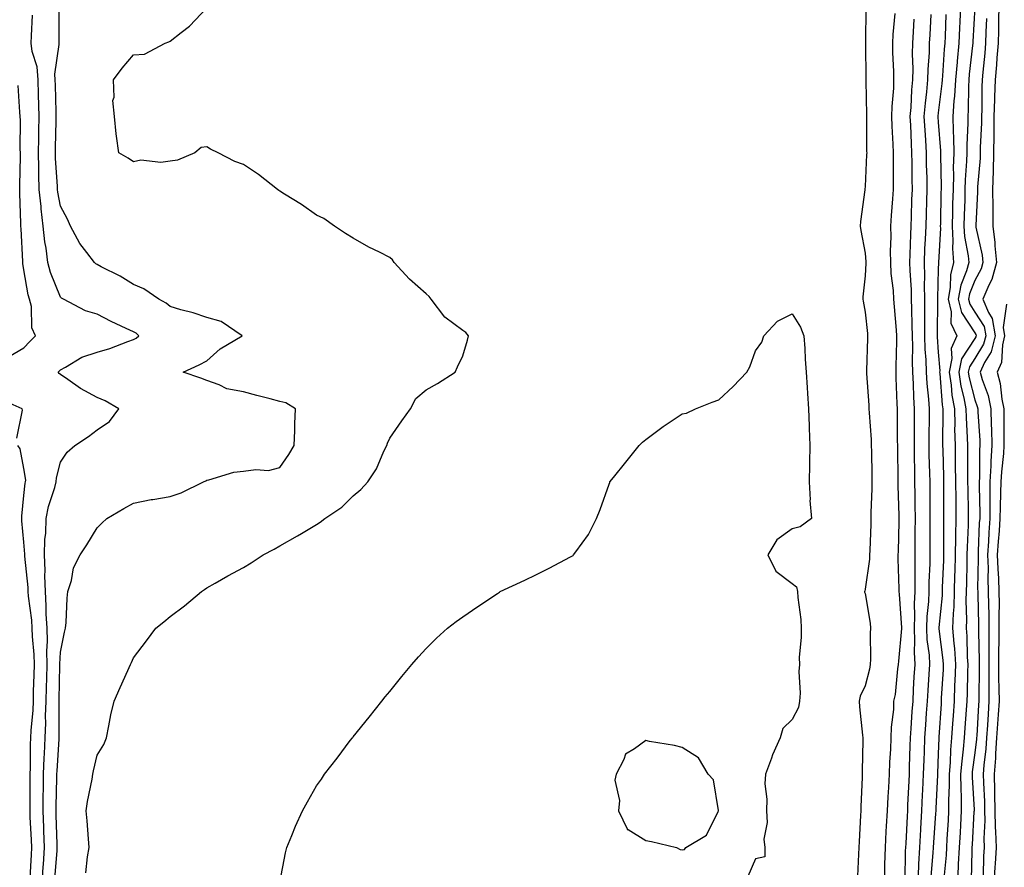
# Model space of a CAD drawing. Units: inches. Extents: x 1023923 to 1026563, y 7282058 to 7284698.
# Drawn here: x 1025167 to 1025436, y 7283366 to 7283598 of the extents above; entities that cross this region are included whole.
import ezdxf

# ---------------------------------------------------------------- set-up
doc = ezdxf.new("R2010")
doc.units = ezdxf.units.IN
doc.header["$MEASUREMENT"] = 0
doc.layers.add('Contour_10237282', color=7, linetype='Continuous', true_color=0xc46391)

msp = doc.modelspace()

# ---------------------------------------------------------------- linework, layer by layer
at = {"layer": 'Contour_10237282'}
for points in [[(1025176.53, 7283363.45, 3136), (1025177.11, 7283370.97, 3136), (1025177.17, 7283371.92, 3136), (1025177.13, 7283372.84, 3136), (1025176.9, 7283380.77, 3136), (1025176.86, 7283381.92, 3136), (1025176.86, 7283383.1, 3136), (1025177.09, 7283390.96, 3136), (1025177.09, 7283391.92, 3136), (1025177.13, 7283392.84, 3136), (1025177.7, 7283401.57, 3136), (1025177.72, 7283401.92, 3136), (1025177.72, 7283402.24, 3136), (1025177.64, 7283411.51, 3136), (1025177.66, 7283411.92, 3136), (1025177.66, 7283412.31, 3136), (1025177.87, 7283421.75, 3136), (1025177.89, 7283421.92, 3136), (1025177.87, 7283422.09, 3136), (1025178.05, 7283425.34, 3136), (1025179.16, 7283430.81, 3136), (1025179.42, 7283431.92, 3136), (1025179.57, 7283433.45, 3136), (1025179.85, 7283440.13, 3136), (1025180.08, 7283441.92, 3136), (1025181.04, 7283444.92, 3136), (1025181.59, 7283448.38, 3136), (1025183.44, 7283451.92, 3136), (1025185.24, 7283454.72, 3136), (1025188.05, 7283459.39, 3136), (1025189.36, 7283460.62, 3136), (1025190.73, 7283461.92, 3136), (1025195.32, 7283464.65, 3136), (1025198.05, 7283466.14, 3136), (1025202.87, 7283467.1, 3136), (1025203.25, 7283467.13, 3136), (1025208.05, 7283467.88, 3136), (1025211.04, 7283468.93, 3136), (1025217.17, 7283471.92, 3136), (1025217.74, 7283472.22, 3136), (1025218.05, 7283472.39, 3136), (1025218.62, 7283472.49, 3136), (1025225.43, 7283474.54, 3136), (1025228.05, 7283474.83, 3136), (1025231.47, 7283475.33, 3136), (1025234.92, 7283475.04, 3136), (1025238.05, 7283475.84, 3136), (1025240.51, 7283479.46, 3136), (1025241.98, 7283481.92, 3136), (1025242.13, 7283486, 3136), (1025242.13, 7283487.84, 3136), (1025242.31, 7283491.92, 3136), (1025239.65, 7283493.52, 3136), (1025238.05, 7283493.93, 3136), (1025235.34, 7283494.64, 3136), (1025231.74, 7283495.6, 3136), (1025228.05, 7283496.54, 3136), (1025223.54, 7283497.41, 3136), (1025221.45, 7283498.52, 3136), (1025218.05, 7283499.69, 3136), (1025216.41, 7283500.27, 3136), (1025211.59, 7283501.92, 3136), (1025216, 7283503.97, 3136), (1025218.05, 7283505.07, 3136), (1025221.68, 7283508.3, 3136), (1025227.7, 7283511.92, 3136), (1025221.96, 7283515.84, 3136), (1025218.05, 7283516.89, 3136), (1025214.32, 7283518.19, 3136), (1025210.96, 7283519.02, 3136), (1025208.05, 7283519.88, 3136), (1025206.98, 7283520.85, 3136), (1025204.96, 7283521.92, 3136), (1025200.84, 7283524.71, 3136), (1025198.05, 7283525.92, 3136), (1025194.32, 7283528.18, 3136), (1025189.16, 7283530.81, 3136), (1025188.05, 7283531.4, 3136), (1025187.74, 7283531.6, 3136), (1025187.35, 7283531.92, 3136), (1025185.26, 7283534.71, 3136), (1025183.3, 7283537.17, 3136), (1025180.78, 7283541.92, 3136), (1025179.96, 7283543.83, 3136), (1025178.05, 7283547.39, 3136), (1025177.29, 7283551.16, 3136), (1025177.21, 7283551.92, 3136), (1025177.19, 7283552.78, 3136), (1025176.68, 7283560.54, 3136), (1025176.64, 7283561.92, 3136), (1025176.66, 7283563.31, 3136), (1025176.86, 7283570.73, 3136), (1025176.88, 7283571.92, 3136), (1025176.84, 7283573.13, 3136), (1025176.64, 7283580.51, 3136), (1025176.6, 7283581.92, 3136), (1025176.49, 7283583.48, 3136), (1025177.7, 7283591.57, 3136), (1025177.66, 7283591.92, 3136), (1025177.66, 7283592.3, 3136), (1025177.64, 7283601.51, 3136)], [(1025184.98, 7283364.99, 3135), (1025185.43, 7283369.29, 3135), (1025185.86, 7283371.92, 3135), (1025185.67, 7283374.29, 3135), (1025185.32, 7283379.2, 3135), (1025185.1, 7283381.92, 3135), (1025185.47, 7283384.51, 3135), (1025186.7, 7283390.58, 3135), (1025186.92, 7283391.92, 3135), (1025187.11, 7283392.86, 3135), (1025188.05, 7283397.12, 3135), (1025189.89, 7283400.07, 3135), (1025190.61, 7283401.92, 3135), (1025191.29, 7283405.16, 3135), (1025191.8, 7283408.16, 3135), (1025192.7, 7283411.92, 3135), (1025194.32, 7283415.66, 3135), (1025196.45, 7283420.33, 3135), (1025197.17, 7283421.92, 3135), (1025197.46, 7283422.51, 3135), (1025198.05, 7283423.8, 3135), (1025201.53, 7283428.44, 3135), (1025204.14, 7283431.92, 3135), (1025206.31, 7283433.65, 3135), (1025208.05, 7283435.06, 3135), (1025211.96, 7283438.01, 3135), (1025216.59, 7283441.92, 3135), (1025217.46, 7283442.51, 3135), (1025218.05, 7283442.89, 3135), (1025220.3, 7283444.17, 3135), (1025223.79, 7283446.18, 3135), (1025228.05, 7283448.5, 3135), (1025230.22, 7283449.75, 3135), (1025233.46, 7283451.92, 3135), (1025236.49, 7283453.48, 3135), (1025238.05, 7283454.39, 3135), (1025242.85, 7283457.13, 3135), (1025243.91, 7283457.77, 3135), (1025248.05, 7283460.27, 3135), (1025249.05, 7283460.93, 3135), (1025250.28, 7283461.92, 3135), (1025254.94, 7283465.03, 3135), (1025258.05, 7283468.08, 3135), (1025260.16, 7283469.81, 3135), (1025262.11, 7283471.92, 3135), (1025264.48, 7283475.49, 3135), (1025266.49, 7283480.36, 3135), (1025267.25, 7283481.92, 3135), (1025267.42, 7283482.54, 3135), (1025268.05, 7283483.9, 3135), (1025271.35, 7283488.61, 3135), (1025273.75, 7283491.92, 3135), (1025275.24, 7283494.73, 3135), (1025278.05, 7283497.09, 3135), (1025281.16, 7283498.8, 3135), (1025285.96, 7283501.92, 3135), (1025286.59, 7283503.38, 3135), (1025288.05, 7283506.39, 3135), (1025289.3, 7283510.67, 3135), (1025289.59, 7283511.92, 3135), (1025288.89, 7283512.76, 3135), (1025288.05, 7283513.36, 3135), (1025283.15, 7283517.03, 3135), (1025279.4, 7283521.92, 3135), (1025278.83, 7283522.69, 3135), (1025278.05, 7283523.41, 3135), (1025273.5, 7283527.37, 3135), (1025269.3, 7283531.92, 3135), (1025268.79, 7283532.67, 3135), (1025268.05, 7283533.28, 3135), (1025265.24, 7283534.74, 3135), (1025262.31, 7283536.18, 3135), (1025258.05, 7283538.62, 3135), (1025256, 7283539.87, 3135), (1025252.93, 7283541.92, 3135), (1025250.08, 7283543.95, 3135), (1025248.05, 7283544.87, 3135), (1025243.97, 7283547.85, 3135), (1025239.3, 7283550.68, 3135), (1025238.05, 7283551.46, 3135), (1025237.78, 7283551.64, 3135), (1025237.41, 7283551.92, 3135), (1025232.15, 7283556.02, 3135), (1025228.05, 7283558.73, 3135), (1025225.71, 7283559.57, 3135), (1025221.14, 7283561.92, 3135), (1025219.1, 7283562.97, 3135), (1025218.05, 7283563.56, 3135), (1025216.53, 7283563.45, 3135), (1025214.81, 7283561.92, 3135), (1025210.04, 7283559.93, 3135), (1025208.05, 7283559.65, 3135), (1025205.47, 7283559.34, 3135), (1025200.04, 7283559.93, 3135), (1025198.05, 7283559.51, 3135), (1025196.59, 7283560.46, 3135), (1025194.01, 7283561.92, 3135), (1025193.4, 7283566.56, 3135), (1025193.26, 7283567.13, 3135), (1025192.78, 7283571.92, 3135), (1025192.39, 7283576.25, 3135), (1025192.74, 7283577.23, 3135), (1025192.56, 7283581.92, 3135), (1025194.87, 7283585.1, 3135), (1025198.05, 7283588.81, 3135), (1025201.02, 7283588.95, 3135), (1025206.64, 7283591.92, 3135), (1025207.64, 7283592.32, 3135), (1025208.05, 7283592.55, 3135), (1025211.06, 7283594.92, 3135), (1025213.32, 7283596.65, 3135), (1025218.05, 7283601.64, 3135)], [(1025398.21, 7283601.76, 3135), (1025398.17, 7283592.04, 3135), (1025398.17, 7283591.81, 3135), (1025398.23, 7283582.1, 3135), (1025398.23, 7283581.74, 3135), (1025398.42, 7283572.29, 3135), (1025398.4, 7283571.92, 3135), (1025398.42, 7283571.55, 3135), (1025398.46, 7283562.33, 3135), (1025398.48, 7283561.92, 3135), (1025398.46, 7283561.5, 3135), (1025398.05, 7283552.76, 3135), (1025397.95, 7283552.02, 3135), (1025397.95, 7283551.92, 3135), (1025397.93, 7283551.8, 3135), (1025396.82, 7283543.15, 3135), (1025396.68, 7283541.92, 3135), (1025396.86, 7283540.74, 3135), (1025398.05, 7283534.54, 3135), (1025398.23, 7283532.1, 3135), (1025398.23, 7283531.73, 3135), (1025398.05, 7283528.33, 3135), (1025397.39, 7283522.59, 3135), (1025397.42, 7283521.92, 3135), (1025397.5, 7283521.36, 3135), (1025398.05, 7283518.35, 3135), (1025398.66, 7283512.53, 3135), (1025398.71, 7283511.92, 3135), (1025398.69, 7283511.28, 3135), (1025398.4, 7283502.27, 3135), (1025398.4, 7283501.92, 3135), (1025398.42, 7283501.56, 3135), (1025399.03, 7283492.91, 3135), (1025399.09, 7283491.92, 3135), (1025399.12, 7283490.85, 3135), (1025399.67, 7283483.53, 3135), (1025399.73, 7283481.92, 3135), (1025399.75, 7283480.22, 3135), (1025399.85, 7283473.73, 3135), (1025399.89, 7283471.92, 3135), (1025399.87, 7283470.09, 3135), (1025399.63, 7283463.5, 3135), (1025399.63, 7283461.92, 3135), (1025399.57, 7283460.39, 3135), (1025399.3, 7283453.17, 3135), (1025399.26, 7283451.92, 3135), (1025399.2, 7283450.77, 3135), (1025398.05, 7283442.55, 3135), (1025397.93, 7283442.04, 3135), (1025397.91, 7283441.92, 3135), (1025397.91, 7283441.79, 3135), (1025398.05, 7283441.35, 3135), (1025399.38, 7283433.25, 3135), (1025399.51, 7283431.92, 3135), (1025399.46, 7283430.51, 3135), (1025399.51, 7283423.39, 3135), (1025399.46, 7283421.92, 3135), (1025399.26, 7283420.71, 3135), (1025398.05, 7283416.14, 3135), (1025396.72, 7283413.25, 3135), (1025396.41, 7283411.92, 3135), (1025396.51, 7283410.38, 3135), (1025397.35, 7283402.61, 3135), (1025397.41, 7283401.92, 3135), (1025397.41, 7283401.28, 3135), (1025397.21, 7283392.76, 3135), (1025397.21, 7283391.92, 3135), (1025397.19, 7283391.05, 3135), (1025396.9, 7283383.07, 3135), (1025396.86, 7283381.92, 3135), (1025396.78, 7283380.64, 3135), (1025396.45, 7283373.52, 3135), (1025396.33, 7283371.92, 3135), (1025396.21, 7283370.08, 3135), (1025395.94, 7283364.03, 3135)], [(1025424.14, 7283601.92, 3140), (1025423.95, 7283597.82, 3140), (1025423.85, 7283596.12, 3140), (1025423.66, 7283591.92, 3140), (1025423.21, 7283587.08, 3140), (1025423.17, 7283586.79, 3140), (1025422.74, 7283581.92, 3140), (1025422.46, 7283577.5, 3140), (1025422.31, 7283576.19, 3140), (1025422.03, 7283571.92, 3140), (1025422.07, 7283567.9, 3140), (1025422.21, 7283566.08, 3140), (1025422.25, 7283561.92, 3140), (1025422.13, 7283557.84, 3140), (1025422.17, 7283556.04, 3140), (1025422.07, 7283551.92, 3140), (1025421.96, 7283548.01, 3140), (1025421.92, 7283545.79, 3140), (1025421.8, 7283541.92, 3140), (1025422.05, 7283537.92, 3140), (1025421.94, 7283535.8, 3140), (1025422.23, 7283531.92, 3140), (1025421.35, 7283528.61, 3140), (1025421.29, 7283525.15, 3140), (1025420.71, 7283521.92, 3140), (1025421.55, 7283518.43, 3140), (1025421.49, 7283515.36, 3140), (1025423.15, 7283511.92, 3140), (1025421.55, 7283508.41, 3140), (1025421.78, 7283505.64, 3140), (1025420.98, 7283501.92, 3140), (1025421.53, 7283498.43, 3140), (1025421.76, 7283495.63, 3140), (1025422.46, 7283491.92, 3140), (1025422.54, 7283487.43, 3140), (1025422.52, 7283486.4, 3140), (1025422.62, 7283481.92, 3140), (1025422.68, 7283477.29, 3140), (1025422.7, 7283476.57, 3140), (1025422.74, 7283471.92, 3140), (1025422.8, 7283467.16, 3140), (1025422.8, 7283466.68, 3140), (1025422.87, 7283461.92, 3140), (1025422.78, 7283457.2, 3140), (1025422.78, 7283456.65, 3140), (1025422.68, 7283451.92, 3140), (1025422.56, 7283447.42, 3140), (1025422.52, 7283446.38, 3140), (1025422.39, 7283441.92, 3140), (1025422.25, 7283437.72, 3140), (1025422.07, 7283435.94, 3140), (1025421.94, 7283431.92, 3140), (1025422.27, 7283427.7, 3140), (1025422.44, 7283426.31, 3140), (1025422.76, 7283421.92, 3140), (1025422.58, 7283417.39, 3140), (1025422.52, 7283416.39, 3140), (1025422.35, 7283411.92, 3140), (1025422.07, 7283407.9, 3140), (1025421.94, 7283405.81, 3140), (1025421.66, 7283401.92, 3140), (1025421.37, 7283398.59, 3140), (1025421.27, 7283395.15, 3140), (1025421.02, 7283391.92, 3140), (1025421.04, 7283388.92, 3140), (1025420.86, 7283384.72, 3140), (1025420.86, 7283381.92, 3140), (1025420.71, 7283379.25, 3140), (1025420.41, 7283374.28, 3140), (1025420.28, 7283371.92, 3140), (1025420.16, 7283369.82, 3140), (1025419.57, 7283363.44, 3140)], [(1025428.03, 7283601.91, 3141), (1025427.52, 7283592.45, 3141), (1025427.5, 7283591.92, 3141), (1025427.44, 7283591.3, 3141), (1025426.53, 7283583.44, 3141), (1025426.39, 7283581.92, 3141), (1025426.27, 7283580.15, 3141), (1025426.25, 7283573.72, 3141), (1025426.14, 7283571.92, 3141), (1025426.16, 7283570.03, 3141), (1025425.84, 7283564.13, 3141), (1025425.86, 7283561.92, 3141), (1025425.8, 7283559.67, 3141), (1025425.39, 7283554.57, 3141), (1025425.34, 7283551.92, 3141), (1025425.26, 7283549.12, 3141), (1025425.1, 7283544.88, 3141), (1025425, 7283541.92, 3141), (1025425.18, 7283539.06, 3141), (1025426.23, 7283533.74, 3141), (1025426.39, 7283531.92, 3141), (1025425.78, 7283529.64, 3141), (1025424.2, 7283525.78, 3141), (1025423.5, 7283521.92, 3141), (1025424.38, 7283518.25, 3141), (1025428.05, 7283512.68, 3141), (1025428.34, 7283512.21, 3141), (1025428.4, 7283511.92, 3141), (1025428.32, 7283511.65, 3141), (1025428.05, 7283511.19, 3141), (1025424.38, 7283505.58, 3141), (1025423.62, 7283501.92, 3141), (1025424.22, 7283498.08, 3141), (1025425.04, 7283494.92, 3141), (1025425.61, 7283491.92, 3141), (1025425.67, 7283489.54, 3141), (1025425.98, 7283483.99, 3141), (1025426.02, 7283481.92, 3141), (1025426.04, 7283479.92, 3141), (1025426.02, 7283473.95, 3141), (1025426.04, 7283471.92, 3141), (1025426.08, 7283469.94, 3141), (1025426.23, 7283463.74, 3141), (1025426.25, 7283461.92, 3141), (1025426.21, 7283460.08, 3141), (1025425.92, 7283454.04, 3141), (1025425.88, 7283451.92, 3141), (1025425.82, 7283449.69, 3141), (1025425.73, 7283444.24, 3141), (1025425.65, 7283441.92, 3141), (1025425.57, 7283439.45, 3141), (1025425.75, 7283434.22, 3141), (1025425.67, 7283431.92, 3141), (1025425.84, 7283429.71, 3141), (1025425.96, 7283424.01, 3141), (1025426.12, 7283421.92, 3141), (1025426.04, 7283419.91, 3141), (1025425.94, 7283414.04, 3141), (1025425.84, 7283411.92, 3141), (1025425.69, 7283409.56, 3141), (1025425.34, 7283404.63, 3141), (1025425.16, 7283401.92, 3141), (1025424.89, 7283398.75, 3141), (1025424.44, 7283395.53, 3141), (1025424.16, 7283391.92, 3141), (1025424.18, 7283388.05, 3141), (1025424.32, 7283385.65, 3141), (1025424.34, 7283381.92, 3141), (1025424.1, 7283377.98, 3141), (1025423.99, 7283375.97, 3141), (1025423.75, 7283371.92, 3141), (1025423.5, 7283367.37, 3141), (1025423.48, 7283366.49, 3141), (1025423.21, 7283361.92, 3141)], [(1025434.59, 7283601.92, 3143), (1025434.51, 7283598.38, 3143), (1025434.5, 7283595.46, 3143), (1025434.42, 7283591.92, 3143), (1025434.07, 7283587.94, 3143), (1025433.93, 7283586.03, 3143), (1025433.58, 7283581.92, 3143), (1025433.44, 7283577.3, 3143), (1025433.4, 7283576.58, 3143), (1025433.26, 7283571.92, 3143), (1025433.21, 7283567.09, 3143), (1025433.23, 7283566.75, 3143), (1025433.17, 7283561.92, 3143), (1025433.03, 7283556.93, 3143), (1025433.03, 7283556.91, 3143), (1025432.89, 7283551.92, 3143), (1025432.93, 7283547.03, 3143), (1025432.93, 7283546.79, 3143), (1025432.97, 7283541.92, 3143), (1025433.52, 7283537.39, 3143), (1025433.5, 7283536.47, 3143), (1025433.93, 7283531.92, 3143), (1025432.7, 7283527.26, 3143), (1025431.84, 7283525.72, 3143), (1025430.26, 7283521.92, 3143), (1025431.74, 7283518.24, 3143), (1025432.76, 7283516.63, 3143), (1025433.6, 7283511.92, 3143), (1025432.48, 7283507.5, 3143), (1025430.69, 7283504.55, 3143), (1025429.5, 7283501.92, 3143), (1025430.02, 7283499.96, 3143), (1025431.66, 7283495.53, 3143), (1025432.39, 7283491.92, 3143), (1025432.52, 7283487.46, 3143), (1025432.58, 7283486.44, 3143), (1025432.7, 7283481.92, 3143), (1025432.41, 7283477.55, 3143), (1025432.41, 7283476.28, 3143), (1025432.15, 7283471.92, 3143), (1025432.13, 7283467.85, 3143), (1025432.17, 7283466.03, 3143), (1025432.13, 7283461.92, 3143), (1025431.86, 7283458.1, 3143), (1025431.78, 7283455.64, 3143), (1025431.53, 7283451.92, 3143), (1025431.64, 7283448.33, 3143), (1025431.6, 7283445.46, 3143), (1025431.72, 7283441.92, 3143), (1025431.74, 7283438.22, 3143), (1025431.82, 7283435.69, 3143), (1025431.84, 7283431.92, 3143), (1025431.82, 7283428.15, 3143), (1025431.86, 7283425.73, 3143), (1025431.84, 7283421.92, 3143), (1025431.88, 7283418.09, 3143), (1025431.84, 7283415.71, 3143), (1025431.88, 7283411.92, 3143), (1025431.64, 7283408.33, 3143), (1025431.47, 7283405.35, 3143), (1025431.25, 7283401.92, 3143), (1025431.06, 7283398.92, 3143), (1025430.51, 7283394.39, 3143), (1025430.34, 7283391.92, 3143), (1025430.37, 7283389.59, 3143), (1025430.65, 7283384.51, 3143), (1025430.69, 7283381.92, 3143), (1025430.75, 7283379.23, 3143), (1025430.49, 7283374.36, 3143), (1025430.55, 7283371.92, 3143), (1025430.43, 7283369.55, 3143), (1025430.3, 7283364.18, 3143)], [(1025173.03, 7283361.92, 3137), (1025173.34, 7283366.64, 3137), (1025173.38, 7283367.25, 3137), (1025173.69, 7283371.92, 3137), (1025173.5, 7283376.46, 3137), (1025173.48, 7283377.35, 3137), (1025173.28, 7283381.92, 3137), (1025173.34, 7283386.63, 3137), (1025173.36, 7283387.23, 3137), (1025173.42, 7283391.92, 3137), (1025173.58, 7283396.38, 3137), (1025173.66, 7283397.53, 3137), (1025173.83, 7283401.92, 3137), (1025174.01, 7283405.97, 3137), (1025173.99, 7283407.85, 3137), (1025174.14, 7283411.92, 3137), (1025174.24, 7283415.73, 3137), (1025174.3, 7283418.17, 3137), (1025174.4, 7283421.92, 3137), (1025174.32, 7283425.65, 3137), (1025174.46, 7283428.33, 3137), (1025174.36, 7283431.92, 3137), (1025174.14, 7283435.83, 3137), (1025174.16, 7283438.03, 3137), (1025173.91, 7283441.92, 3137), (1025173.77, 7283446.19, 3137), (1025173.83, 7283447.7, 3137), (1025173.67, 7283451.92, 3137), (1025173.77, 7283456.19, 3137), (1025174.01, 7283457.89, 3137), (1025174.12, 7283461.92, 3137), (1025174.79, 7283465.19, 3137), (1025176.51, 7283470.39, 3137), (1025176.9, 7283471.92, 3137), (1025176.94, 7283473.02, 3137), (1025178.05, 7283477.32, 3137), (1025179.87, 7283480.1, 3137), (1025182.01, 7283481.92, 3137), (1025185.67, 7283484.3, 3137), (1025188.05, 7283486.17, 3137), (1025191.49, 7283488.48, 3137), (1025194.03, 7283491.92, 3137), (1025190.24, 7283494.12, 3137), (1025188.05, 7283494.97, 3137), (1025183.56, 7283497.44, 3137), (1025180.02, 7283499.95, 3137), (1025178.05, 7283501.29, 3137), (1025177.7, 7283501.57, 3137), (1025177.42, 7283501.92, 3137), (1025177.72, 7283502.24, 3137), (1025178.05, 7283502.57, 3137), (1025179.4, 7283503.27, 3137), (1025183.89, 7283506.07, 3137), (1025188.05, 7283507.42, 3137), (1025191.55, 7283508.42, 3137), (1025196.49, 7283510.36, 3137), (1025198.05, 7283510.88, 3137), (1025198.75, 7283511.22, 3137), (1025199.42, 7283511.92, 3137), (1025198.71, 7283512.57, 3137), (1025198.05, 7283512.97, 3137), (1025196.04, 7283513.93, 3137), (1025191.92, 7283515.79, 3137), (1025188.05, 7283517.78, 3137), (1025184.91, 7283518.77, 3137), (1025178.83, 7283521.92, 3137), (1025178.32, 7283522.19, 3137), (1025178.05, 7283522.42, 3137), (1025175.3, 7283529.17, 3137), (1025174.59, 7283531.92, 3137), (1025174.1, 7283535.87, 3137), (1025173.77, 7283537.64, 3137), (1025173.32, 7283541.92, 3137), (1025172.74, 7283546.61, 3137), (1025172.72, 7283547.25, 3137), (1025172.23, 7283551.92, 3137), (1025172.11, 7283555.99, 3137), (1025172.15, 7283557.82, 3137), (1025172.05, 7283561.92, 3137), (1025172.11, 7283565.98, 3137), (1025172.13, 7283567.85, 3137), (1025172.19, 7283571.92, 3137), (1025172.01, 7283577.96, 3137), (1025171.9, 7283581.92, 3137), (1025171.64, 7283585.51, 3137), (1025170.28, 7283589.69, 3137), (1025170.02, 7283591.92, 3137), (1025170.08, 7283593.94, 3137), (1025170.37, 7283599.6, 3137)], [(1025406.17, 7283600.05, 3136), (1025405.61, 7283594.35, 3136), (1025405.49, 7283591.92, 3136), (1025405.55, 7283589.43, 3136), (1025405.78, 7283584.19, 3136), (1025405.84, 7283581.92, 3136), (1025405.76, 7283579.63, 3136), (1025405.34, 7283574.63, 3136), (1025405.26, 7283571.92, 3136), (1025405.34, 7283569.21, 3136), (1025405.63, 7283564.34, 3136), (1025405.71, 7283561.92, 3136), (1025405.67, 7283559.54, 3136), (1025405.73, 7283554.24, 3136), (1025405.69, 7283551.92, 3136), (1025405.53, 7283549.39, 3136), (1025405.18, 7283544.78, 3136), (1025405, 7283541.92, 3136), (1025405.06, 7283538.93, 3136), (1025404.92, 7283535.05, 3136), (1025404.96, 7283531.92, 3136), (1025405.08, 7283528.95, 3136), (1025405.71, 7283524.27, 3136), (1025405.8, 7283521.92, 3136), (1025406, 7283519.86, 3136), (1025406.49, 7283513.47, 3136), (1025406.62, 7283511.92, 3136), (1025406.59, 7283510.46, 3136), (1025406.45, 7283503.53, 3136), (1025406.39, 7283501.92, 3136), (1025406.47, 7283500.35, 3136), (1025406.68, 7283493.29, 3136), (1025406.76, 7283491.92, 3136), (1025406.8, 7283490.67, 3136), (1025406.82, 7283483.14, 3136), (1025406.88, 7283481.92, 3136), (1025406.9, 7283480.76, 3136), (1025407, 7283472.97, 3136), (1025407.01, 7283471.92, 3136), (1025407.01, 7283470.88, 3136), (1025407.27, 7283462.7, 3136), (1025407.27, 7283461.92, 3136), (1025407.25, 7283461.11, 3136), (1025407.05, 7283452.92, 3136), (1025407.01, 7283451.92, 3136), (1025406.98, 7283450.85, 3136), (1025407.29, 7283442.67, 3136), (1025407.25, 7283441.92, 3136), (1025407.35, 7283441.21, 3136), (1025407.95, 7283432.02, 3136), (1025407.95, 7283431.83, 3136), (1025407.15, 7283422.83, 3136), (1025407.11, 7283421.92, 3136), (1025406.92, 7283420.79, 3136), (1025406.21, 7283413.76, 3136), (1025405.84, 7283411.92, 3136), (1025405.76, 7283409.64, 3136), (1025405.14, 7283404.83, 3136), (1025405.06, 7283401.92, 3136), (1025404.94, 7283398.81, 3136), (1025404.73, 7283395.24, 3136), (1025404.61, 7283391.92, 3136), (1025404.44, 7283388.31, 3136), (1025404.24, 7283385.74, 3136), (1025404.05, 7283381.92, 3136), (1025403.83, 7283377.69, 3136), (1025403.71, 7283376.27, 3136), (1025403.48, 7283371.92, 3136), (1025403.38, 7283367.25, 3136), (1025403.36, 7283366.6, 3136), (1025403.26, 7283361.92, 3136)], [(1025411.39, 7283598.57, 3137), (1025411.19, 7283595.06, 3137), (1025411.02, 7283591.92, 3137), (1025410.94, 7283589.02, 3137), (1025411.06, 7283584.92, 3137), (1025410.98, 7283581.92, 3137), (1025410.73, 7283579.23, 3137), (1025410.51, 7283574.37, 3137), (1025410.3, 7283571.92, 3137), (1025410.43, 7283569.54, 3137), (1025410.61, 7283564.47, 3137), (1025410.75, 7283561.92, 3137), (1025410.78, 7283559.19, 3137), (1025410.8, 7283554.68, 3137), (1025410.86, 7283551.92, 3137), (1025410.76, 7283549.2, 3137), (1025410.59, 7283544.46, 3137), (1025410.51, 7283541.92, 3137), (1025410.41, 7283539.57, 3137), (1025410.3, 7283534.17, 3137), (1025410.2, 7283531.92, 3137), (1025410.26, 7283529.72, 3137), (1025410.61, 7283524.47, 3137), (1025410.65, 7283521.92, 3137), (1025410.69, 7283519.29, 3137), (1025410.84, 7283514.7, 3137), (1025410.86, 7283511.92, 3137), (1025410.96, 7283509.01, 3137), (1025410.92, 7283504.78, 3137), (1025411.02, 7283501.92, 3137), (1025411.19, 7283498.77, 3137), (1025411.25, 7283495.12, 3137), (1025411.47, 7283491.92, 3137), (1025411.43, 7283488.54, 3137), (1025411.43, 7283485.31, 3137), (1025411.41, 7283481.92, 3137), (1025411.47, 7283478.5, 3137), (1025411.51, 7283475.37, 3137), (1025411.57, 7283471.92, 3137), (1025411.59, 7283468.38, 3137), (1025411.64, 7283465.51, 3137), (1025411.68, 7283461.92, 3137), (1025411.66, 7283458.3, 3137), (1025411.64, 7283455.5, 3137), (1025411.62, 7283451.92, 3137), (1025411.59, 7283448.39, 3137), (1025411.62, 7283445.5, 3137), (1025411.59, 7283441.92, 3137), (1025411.45, 7283438.52, 3137), (1025411.53, 7283435.4, 3137), (1025411.41, 7283431.92, 3137), (1025411.55, 7283428.41, 3137), (1025411.43, 7283425.29, 3137), (1025411.59, 7283421.92, 3137), (1025411.39, 7283418.58, 3137), (1025411.21, 7283415.09, 3137), (1025411.04, 7283411.92, 3137), (1025410.84, 7283409.13, 3137), (1025410.55, 7283404.41, 3137), (1025410.37, 7283401.92, 3137), (1025410.3, 7283399.67, 3137), (1025410.12, 7283393.99, 3137), (1025410.04, 7283391.92, 3137), (1025409.96, 7283390.02, 3137), (1025409.67, 7283383.54, 3137), (1025409.59, 7283381.92, 3137), (1025409.5, 7283380.46, 3137), (1025409.14, 7283373.01, 3137), (1025409.09, 7283371.92, 3137), (1025409.03, 7283370.94, 3137), (1025408.93, 7283362.8, 3137)], [(1025415.98, 7283599.84, 3138), (1025415.73, 7283594.25, 3138), (1025415.59, 7283591.92, 3138), (1025415.53, 7283589.4, 3138), (1025415.18, 7283584.8, 3138), (1025415.1, 7283581.92, 3138), (1025414.81, 7283578.68, 3138), (1025414.42, 7283575.55, 3138), (1025414.12, 7283571.92, 3138), (1025414.32, 7283568.19, 3138), (1025414.51, 7283565.45, 3138), (1025414.73, 7283561.92, 3138), (1025414.77, 7283558.64, 3138), (1025414.87, 7283555.1, 3138), (1025414.92, 7283551.92, 3138), (1025414.83, 7283548.69, 3138), (1025414.73, 7283545.23, 3138), (1025414.63, 7283541.92, 3138), (1025414.48, 7283538.35, 3138), (1025414.3, 7283535.67, 3138), (1025414.14, 7283531.92, 3138), (1025414.24, 7283528.1, 3138), (1025414.18, 7283525.79, 3138), (1025414.26, 7283521.92, 3138), (1025414.3, 7283518.16, 3138), (1025414.26, 7283515.72, 3138), (1025414.28, 7283511.92, 3138), (1025414.4, 7283508.28, 3138), (1025414.63, 7283505.33, 3138), (1025414.77, 7283501.92, 3138), (1025414.94, 7283498.81, 3138), (1025415.39, 7283494.58, 3138), (1025415.57, 7283491.92, 3138), (1025415.55, 7283489.41, 3138), (1025415.45, 7283484.52, 3138), (1025415.43, 7283481.92, 3138), (1025415.47, 7283479.34, 3138), (1025415.63, 7283474.34, 3138), (1025415.69, 7283471.92, 3138), (1025415.71, 7283469.57, 3138), (1025415.69, 7283464.27, 3138), (1025415.71, 7283461.92, 3138), (1025415.71, 7283459.59, 3138), (1025415.76, 7283454.21, 3138), (1025415.76, 7283451.92, 3138), (1025415.73, 7283449.6, 3138), (1025415.49, 7283444.49, 3138), (1025415.45, 7283441.92, 3138), (1025415.34, 7283439.21, 3138), (1025414.91, 7283435.06, 3138), (1025414.79, 7283431.92, 3138), (1025414.92, 7283428.8, 3138), (1025415.51, 7283424.47, 3138), (1025415.63, 7283421.92, 3138), (1025415.47, 7283419.34, 3138), (1025415.16, 7283414.81, 3138), (1025415, 7283411.92, 3138), (1025414.77, 7283408.64, 3138), (1025414.53, 7283405.45, 3138), (1025414.28, 7283401.92, 3138), (1025414.16, 7283398.02, 3138), (1025414.09, 7283395.88, 3138), (1025413.95, 7283391.92, 3138), (1025413.73, 7283387.61, 3138), (1025413.67, 7283386.3, 3138), (1025413.46, 7283381.92, 3138), (1025413.17, 7283377.05, 3138), (1025413.15, 7283376.81, 3138), (1025412.87, 7283371.92, 3138), (1025412.62, 7283367.34, 3138), (1025412.62, 7283366.49, 3138), (1025412.39, 7283361.92, 3138)], [(1025420.14, 7283599.82, 3139), (1025419.91, 7283593.79, 3139), (1025419.83, 7283591.92, 3139), (1025419.67, 7283590.3, 3139), (1025419.18, 7283583.06, 3139), (1025419.09, 7283581.92, 3139), (1025419.03, 7283580.94, 3139), (1025418.05, 7283572.91, 3139), (1025417.93, 7283572.03, 3139), (1025417.93, 7283571.92, 3139), (1025417.93, 7283571.81, 3139), (1025418.05, 7283570.32, 3139), (1025418.64, 7283562.51, 3139), (1025418.64, 7283561.92, 3139), (1025418.62, 7283561.34, 3139), (1025418.81, 7283552.69, 3139), (1025418.79, 7283551.92, 3139), (1025418.77, 7283551.19, 3139), (1025418.62, 7283542.49, 3139), (1025418.6, 7283541.92, 3139), (1025418.64, 7283541.33, 3139), (1025418.09, 7283531.96, 3139), (1025418.09, 7283531.88, 3139), (1025418.05, 7283530.14, 3139), (1025417.85, 7283522.12, 3139), (1025417.85, 7283521.92, 3139), (1025417.85, 7283521.73, 3139), (1025417.72, 7283512.26, 3139), (1025417.72, 7283511.6, 3139), (1025418.05, 7283507.42, 3139), (1025418.46, 7283502.32, 3139), (1025418.36, 7283501.92, 3139), (1025418.42, 7283501.55, 3139), (1025419.1, 7283492.97, 3139), (1025419.3, 7283491.92, 3139), (1025419.32, 7283490.65, 3139), (1025419.2, 7283483.07, 3139), (1025419.22, 7283481.92, 3139), (1025419.24, 7283480.73, 3139), (1025419.44, 7283473.31, 3139), (1025419.46, 7283471.92, 3139), (1025419.46, 7283463.34, 3139), (1025419.48, 7283461.92, 3139), (1025419.46, 7283460.52, 3139), (1025419.5, 7283453.38, 3139), (1025419.48, 7283451.92, 3139), (1025419.44, 7283450.53, 3139), (1025419.14, 7283443.02, 3139), (1025419.12, 7283441.92, 3139), (1025419.09, 7283440.88, 3139), (1025418.21, 7283432.08, 3139), (1025418.21, 7283431.76, 3139), (1025419.3, 7283423.18, 3139), (1025419.4, 7283421.92, 3139), (1025419.34, 7283420.62, 3139), (1025418.87, 7283412.75, 3139), (1025418.85, 7283411.92, 3139), (1025418.79, 7283411.18, 3139), (1025418.19, 7283402.07, 3139), (1025418.19, 7283401.92, 3139), (1025418.17, 7283401.79, 3139), (1025418.05, 7283397.55, 3139), (1025417.85, 7283392.11, 3139), (1025417.85, 7283391.92, 3139), (1025417.85, 7283391.71, 3139), (1025417.37, 7283382.61, 3139), (1025417.33, 7283381.92, 3139), (1025417.29, 7283381.15, 3139), (1025416.74, 7283373.23, 3139), (1025416.66, 7283371.92, 3139), (1025416.59, 7283370.46, 3139), (1025416, 7283363.97, 3139)], [(1025431.23, 7283598.73, 3142), (1025431.06, 7283594.93, 3142), (1025430.98, 7283591.92, 3142), (1025430.75, 7283589.22, 3142), (1025430.18, 7283584.06, 3142), (1025430, 7283581.92, 3142), (1025429.94, 7283580.03, 3142), (1025429.91, 7283573.79, 3142), (1025429.87, 7283571.92, 3142), (1025429.85, 7283570.13, 3142), (1025429.51, 7283563.38, 3142), (1025429.5, 7283561.92, 3142), (1025429.46, 7283560.5, 3142), (1025428.75, 7283552.63, 3142), (1025428.73, 7283551.92, 3142), (1025428.75, 7283551.22, 3142), (1025428.28, 7283542.15, 3142), (1025428.28, 7283541.92, 3142), (1025428.32, 7283541.65, 3142), (1025430.06, 7283533.93, 3142), (1025430.26, 7283531.92, 3142), (1025429.79, 7283530.18, 3142), (1025428.05, 7283527.03, 3142), (1025426.57, 7283523.4, 3142), (1025426.31, 7283521.92, 3142), (1025426.64, 7283520.51, 3142), (1025428.05, 7283518.37, 3142), (1025430.55, 7283514.42, 3142), (1025431, 7283511.92, 3142), (1025430.39, 7283509.57, 3142), (1025428.05, 7283505.71, 3142), (1025426.55, 7283503.42, 3142), (1025426.23, 7283501.92, 3142), (1025426.49, 7283500.35, 3142), (1025428.05, 7283494.41, 3142), (1025428.71, 7283492.59, 3142), (1025428.85, 7283491.92, 3142), (1025428.89, 7283491.09, 3142), (1025429.36, 7283483.22, 3142), (1025429.38, 7283481.92, 3142), (1025429.3, 7283480.67, 3142), (1025429.28, 7283473.15, 3142), (1025429.2, 7283471.92, 3142), (1025429.2, 7283470.78, 3142), (1025429.36, 7283463.24, 3142), (1025429.36, 7283461.92, 3142), (1025429.26, 7283460.7, 3142), (1025428.97, 7283452.84, 3142), (1025428.91, 7283451.92, 3142), (1025428.93, 7283451.03, 3142), (1025428.79, 7283442.67, 3142), (1025428.83, 7283441.92, 3142), (1025428.83, 7283441.14, 3142), (1025429.05, 7283432.92, 3142), (1025429.07, 7283431.92, 3142), (1025429.05, 7283430.92, 3142), (1025429.18, 7283423.05, 3142), (1025429.18, 7283420.79, 3142), (1025429.09, 7283412.95, 3142), (1025429.09, 7283411.92, 3142), (1025429.03, 7283410.94, 3142), (1025428.54, 7283402.41, 3142), (1025428.52, 7283401.92, 3142), (1025428.48, 7283401.49, 3142), (1025428.05, 7283397.82, 3142), (1025427.35, 7283392.62, 3142), (1025427.29, 7283391.92, 3142), (1025427.29, 7283391.17, 3142), (1025427.82, 7283382.15, 3142), (1025427.82, 7283381.92, 3142), (1025427.8, 7283381.68, 3142), (1025427.29, 7283372.69, 3142), (1025427.23, 7283371.92, 3142), (1025427.19, 7283371.06, 3142), (1025427, 7283362.98, 3142)], [(1025163.79, 7283506.17, 3138), (1025168.05, 7283508.57, 3138), (1025169.65, 7283510.33, 3138), (1025171.21, 7283511.92, 3138), (1025170.2, 7283514.07, 3138), (1025170.08, 7283519.89, 3138), (1025169.57, 7283521.92, 3138), (1025169.2, 7283523.06, 3138), (1025168.05, 7283529.96, 3138), (1025167.76, 7283531.64, 3138), (1025167.72, 7283531.92, 3138), (1025167.72, 7283532.25, 3138), (1025167.25, 7283541.13, 3138), (1025167.23, 7283541.92, 3138), (1025167.21, 7283542.75, 3138), (1025166.94, 7283550.82, 3138), (1025166.92, 7283551.92, 3138), (1025166.9, 7283553.07, 3138), (1025167.09, 7283560.95, 3138), (1025167.07, 7283561.92, 3138), (1025167, 7283562.97, 3138), (1025167.07, 7283570.94, 3138), (1025166.98, 7283571.92, 3138), (1025166.9, 7283573.06, 3138), (1025166.47, 7283580.34, 3138)], [(1025436.66, 7283520.53, 3144), (1025435.78, 7283514.19, 3144), (1025436.19, 7283511.92, 3144), (1025435.57, 7283509.43, 3144), (1025435.37, 7283504.6, 3144), (1025434.16, 7283501.92, 3144), (1025434.98, 7283498.86, 3144), (1025435.39, 7283494.59, 3144), (1025435.92, 7283491.92, 3144), (1025435.98, 7283489.85, 3144), (1025435.94, 7283484.03, 3144), (1025436, 7283481.92, 3144), (1025435.86, 7283479.73, 3144), (1025435.28, 7283474.7, 3144), (1025435.1, 7283471.92, 3144), (1025435.08, 7283468.95, 3144), (1025434.92, 7283465.04, 3144), (1025434.91, 7283461.92, 3144), (1025434.67, 7283458.54, 3144), (1025434.4, 7283455.58, 3144), (1025434.14, 7283451.92, 3144), (1025434.28, 7283448.14, 3144), (1025434.5, 7283445.47, 3144), (1025434.63, 7283441.92, 3144), (1025434.65, 7283438.52, 3144), (1025434.61, 7283435.37, 3144), (1025434.63, 7283431.92, 3144), (1025434.61, 7283428.47, 3144), (1025434.51, 7283425.46, 3144), (1025434.5, 7283421.92, 3144), (1025434.53, 7283418.39, 3144), (1025434.63, 7283415.33, 3144), (1025434.67, 7283411.92, 3144), (1025434.44, 7283408.31, 3144), (1025434.24, 7283405.73, 3144), (1025433.99, 7283401.92, 3144), (1025433.69, 7283397.57, 3144), (1025433.67, 7283396.3, 3144), (1025433.36, 7283391.92, 3144), (1025433.44, 7283387.31, 3144), (1025433.42, 7283386.55, 3144), (1025433.5, 7283381.92, 3144), (1025433.6, 7283377.47, 3144), (1025433.71, 7283376.26, 3144), (1025433.83, 7283371.92, 3144), (1025433.58, 7283367.45, 3144), (1025433.5, 7283366.48, 3144), (1025433.26, 7283361.92, 3144)], [(1025238.05, 7283362.27, 3134), (1025239.55, 7283370.42, 3134), (1025239.92, 7283371.92, 3134), (1025241.27, 7283375.14, 3134), (1025242.27, 7283377.71, 3134), (1025244.24, 7283381.92, 3134), (1025245.57, 7283384.39, 3134), (1025248.05, 7283388.79, 3134), (1025249.4, 7283390.58, 3134), (1025250.26, 7283391.92, 3134), (1025253.66, 7283396.32, 3134), (1025257.27, 7283401.14, 3134), (1025257.85, 7283401.92, 3134), (1025257.95, 7283402.03, 3134), (1025258.05, 7283402.16, 3134), (1025262.41, 7283407.56, 3134), (1025265.9, 7283411.92, 3134), (1025266.86, 7283413.11, 3134), (1025268.05, 7283414.61, 3134), (1025271.33, 7283418.64, 3134), (1025274.09, 7283421.92, 3134), (1025275.92, 7283424.04, 3134), (1025278.05, 7283426.35, 3134), (1025280.84, 7283429.13, 3134), (1025283.87, 7283431.92, 3134), (1025286.25, 7283433.73, 3134), (1025288.05, 7283435.01, 3134), (1025292.17, 7283437.8, 3134), (1025297.52, 7283441.39, 3134), (1025298.05, 7283441.74, 3134), (1025298.15, 7283441.81, 3134), (1025298.3, 7283441.92, 3134), (1025304.96, 7283445.01, 3134), (1025308.05, 7283446.48, 3134), (1025311.68, 7283448.29, 3134), (1025317.52, 7283451.39, 3134), (1025318.05, 7283451.67, 3134), (1025318.21, 7283451.76, 3134), (1025318.32, 7283451.92, 3134), (1025318.95, 7283452.81, 3134), (1025322.41, 7283457.56, 3134), (1025324.63, 7283461.92, 3134), (1025325.63, 7283464.35, 3134), (1025328.05, 7283471.34, 3134), (1025328.23, 7283471.74, 3134), (1025328.28, 7283471.92, 3134), (1025329.28, 7283473.15, 3134), (1025332.64, 7283477.32, 3134), (1025336.29, 7283481.92, 3134), (1025337.17, 7283482.8, 3134), (1025338.05, 7283483.53, 3134), (1025342.85, 7283487.11, 3134), (1025343.91, 7283487.78, 3134), (1025348.05, 7283490.51, 3134), (1025349.2, 7283490.77, 3134), (1025351.66, 7283491.92, 3134), (1025356.23, 7283493.75, 3134), (1025358.05, 7283494.36, 3134), (1025361.98, 7283497.99, 3134), (1025365.71, 7283501.92, 3134), (1025366.53, 7283503.44, 3134), (1025368.05, 7283507.75, 3134), (1025369.81, 7283510.15, 3134), (1025370.39, 7283511.92, 3134), (1025374.12, 7283515.86, 3134), (1025378.05, 7283517.89, 3134), (1025380.37, 7283514.24, 3134), (1025381.29, 7283511.92, 3134), (1025381.51, 7283508.45, 3134), (1025381.64, 7283505.51, 3134), (1025381.9, 7283501.92, 3134), (1025382.21, 7283497.75, 3134), (1025382.25, 7283496.12, 3134), (1025382.58, 7283491.92, 3134), (1025382.74, 7283487.23, 3134), (1025382.76, 7283486.63, 3134), (1025382.89, 7283481.92, 3134), (1025382.84, 7283477.14, 3134), (1025382.8, 7283476.67, 3134), (1025382.74, 7283471.92, 3134), (1025382.99, 7283466.99, 3134), (1025382.93, 7283466.8, 3134), (1025383.42, 7283461.92, 3134), (1025380.32, 7283459.65, 3134), (1025378.05, 7283459.04, 3134), (1025373.91, 7283456.06, 3134), (1025371.47, 7283451.92, 3134), (1025373.64, 7283447.51, 3134), (1025378.05, 7283444.1, 3134), (1025379.32, 7283443.2, 3134), (1025379.59, 7283441.92, 3134), (1025379.65, 7283440.32, 3134), (1025380.43, 7283434.3, 3134), (1025380.51, 7283431.92, 3134), (1025380.57, 7283429.41, 3134), (1025380.02, 7283423.89, 3134), (1025380.08, 7283421.92, 3134), (1025379.94, 7283420.04, 3134), (1025380.28, 7283414.14, 3134), (1025380.14, 7283411.92, 3134), (1025379.83, 7283410.15, 3134), (1025378.05, 7283406.95, 3134), (1025375.51, 7283404.46, 3134), (1025374.83, 7283401.92, 3134), (1025372.76, 7283397.21, 3134), (1025372.46, 7283396.34, 3134), (1025370.8, 7283391.92, 3134), (1025370.61, 7283389.35, 3134), (1025371.21, 7283385.07, 3134), (1025371.06, 7283381.92, 3134), (1025371.25, 7283378.73, 3134), (1025370.34, 7283374.21, 3134), (1025370.59, 7283371.92, 3134), (1025370.63, 7283369.35, 3134), (1025368.05, 7283368.82, 3134), (1025365.98, 7283363.99, 3134)], [(1025166.08, 7283483.9, 3138), (1025167.7, 7283491.57, 3138), (1025167.54, 7283491.92, 3138), (1025160.94, 7283494.81, 3138)], [(1025169.73, 7283363.61, 3138), (1025170.1, 7283369.88, 3138), (1025170.24, 7283371.92, 3138), (1025170.14, 7283374.01, 3138), (1025169.79, 7283380.17, 3138), (1025169.73, 7283381.92, 3138), (1025169.75, 7283383.61, 3138), (1025169.71, 7283390.25, 3138), (1025169.75, 7283391.92, 3138), (1025169.81, 7283393.68, 3138), (1025169.87, 7283400.09, 3138), (1025169.94, 7283401.92, 3138), (1025170.02, 7283403.89, 3138), (1025170.53, 7283409.44, 3138), (1025170.63, 7283411.92, 3138), (1025170.69, 7283414.57, 3138), (1025170.84, 7283419.13, 3138), (1025170.92, 7283421.92, 3138), (1025170.86, 7283424.72, 3138), (1025170.35, 7283429.61, 3138), (1025170.3, 7283431.92, 3138), (1025170.18, 7283434.05, 3138), (1025169.32, 7283440.64, 3138), (1025169.24, 7283441.92, 3138), (1025169.2, 7283443.07, 3138), (1025168.32, 7283451.64, 3138), (1025168.32, 7283452.19, 3138), (1025168.05, 7283455.42, 3138), (1025167.44, 7283461.3, 3138), (1025167.52, 7283461.92, 3138), (1025167.44, 7283462.52, 3138), (1025168.05, 7283468.21, 3138), (1025168.42, 7283471.55, 3138), (1025168.52, 7283471.92, 3138), (1025168.54, 7283472.41, 3138), (1025168.05, 7283475.62, 3138), (1025167.05, 7283480.93, 3138), (1025166.39, 7283481.92, 3138)]]:
    msp.add_polyline3d(points, dxfattribs=at)
msp.add_polyline3d([(1025348.05, 7283371.22, 3134), (1025348.62, 7283371.35, 3134), (1025349.01, 7283371.92, 3134), (1025354.67, 7283375.29, 3134), (1025357.89, 7283381.76, 3134), (1025357.99, 7283381.92, 3134), (1025357.95, 7283382.01, 3134), (1025356.55, 7283390.42, 3134), (1025355.12, 7283391.92, 3134), (1025352.5, 7283396.38, 3134), (1025348.05, 7283399.23, 3134), (1025345.96, 7283399.83, 3134), (1025339.09, 7283400.88, 3134), (1025338.05, 7283401.12, 3134), (1025334.98, 7283398.84, 3134), (1025332.52, 7283397.45, 3134), (1025332.11, 7283395.99, 3134), (1025329.96, 7283391.92, 3134), (1025329.65, 7283390.33, 3134), (1025330.88, 7283384.75, 3134), (1025330.61, 7283381.92, 3134), (1025332.95, 7283377.02, 3134), (1025332.97, 7283376.83, 3134), (1025333.21, 7283376.77, 3134), (1025338.05, 7283373.76, 3134), (1025339.65, 7283373.52, 3134), (1025346.51, 7283371.92, 3134), (1025347.5, 7283371.38, 3134)], close=True, dxfattribs=at)

doc.saveas('drawing.dxf')
